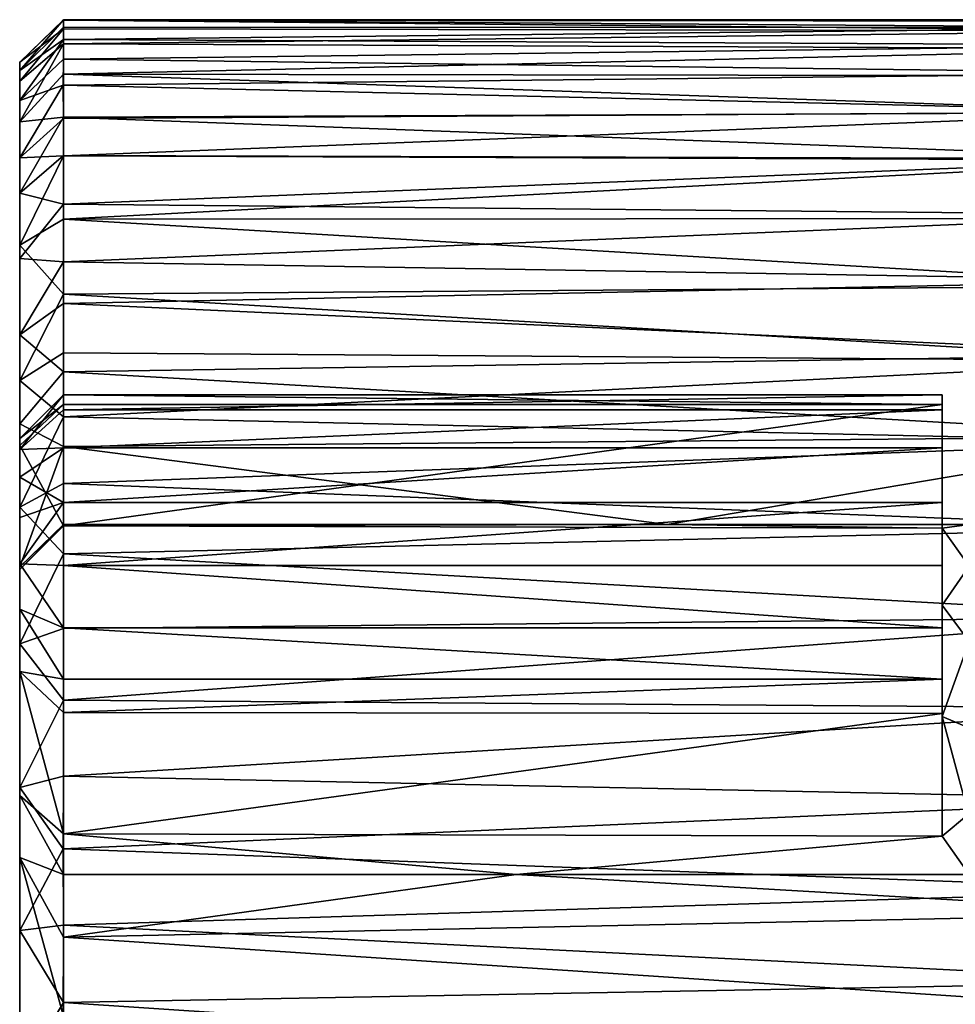
# Model space of a CAD drawing. Units: inches. Extents: x -1.7 to 1.58, y -1.61 to 1.61.
# Drawn here: x -1.7 to -1.02, y -0.84 to -0.13 of the extents above; entities that cross this region are included whole.
import ezdxf

# ---------------------------------------------------------------- set-up
doc = ezdxf.new("R2010")
doc.units = ezdxf.units.IN
doc.layers.get('0').update_dxf_attribs({"true_color": 0xc2ced6})

msp = doc.modelspace()

# ---------------------------------------------------------------- linework, layer by layer
for points in [[(-1.69663, -0.16543), (-1.66508, -0.12903), (-1.66513, -0.13417), (-1.69663, -0.16543)], [(-1.69663, -0.16543), (-1.69657, -0.15941), (-1.66508, -0.12903), (-1.69663, -0.16543)], [(-1.69663, -0.16543), (-1.66513, -0.13417), (-1.66513, -0.14316), (-1.69663, -0.16543)], [(-1.69657, -0.15941), (-1.66497, -0.12916), (-1.66508, -0.12903), (-1.69657, -0.15941)], [(-1.69657, -0.15941), (-1.66513, -0.13553), (-1.66497, -0.12916), (-1.69657, -0.15941)], [(-0.85453, -0.1345), (-1.66513, -0.13417), (-1.66508, -0.12903), (-0.85453, -0.1345)], [(-1.66497, -0.12916), (-1.66513, -0.13553), (-0.85453, -0.13687), (-1.66497, -0.12916)], [(-1.66513, -0.14316), (-1.66513, -0.13417), (-0.85453, -0.1345), (-1.66513, -0.14316)], [(-0.85453, -0.1345), (-0.85453, -0.14726), (-1.66513, -0.14316), (-0.85453, -0.1345)], [(-0.85453, -0.12885), (-1.66508, -0.12903), (-1.66497, -0.12916), (-0.85453, -0.12885)], [(-1.66508, -0.12903), (-0.85453, -0.12885), (-0.85453, -0.1345), (-1.66508, -0.12903)], [(-1.66497, -0.12916), (-0.85453, -0.12984), (-0.85453, -0.12885), (-1.66497, -0.12916)], [(-0.85453, -0.13687), (-0.85453, -0.12984), (-1.66497, -0.12916), (-0.85453, -0.13687)], [(-1.69662, -0.17312), (-1.66514, -0.1462), (-1.66513, -0.13553), (-1.69662, -0.17312)], [(-1.69662, -0.17312), (-1.66513, -0.13553), (-1.69657, -0.15941), (-1.69662, -0.17312)], [(-0.85453, -0.13687), (-1.66513, -0.13553), (-1.66514, -0.1462), (-0.85453, -0.13687)], [(-1.66514, -0.1462), (-0.85453, -0.14981), (-0.85453, -0.13687), (-1.66514, -0.1462)], [(-1.69663, -0.16543), (-1.66513, -0.14316), (-1.69662, -0.18716), (-1.69663, -0.16543)], [(-1.69662, -0.18716), (-1.66513, -0.14316), (-1.66513, -0.15734), (-1.69662, -0.18716)], [(-1.69662, -0.2025), (-1.66508, -0.16803), (-1.66514, -0.1462), (-1.69662, -0.2025)], [(-1.69662, -0.17312), (-1.69662, -0.2025), (-1.66514, -0.1462), (-1.69662, -0.17312)], [(-0.85453, -0.14981), (-1.66514, -0.1462), (-1.66508, -0.16803), (-0.85453, -0.14981)], [(-1.66513, -0.15734), (-1.66513, -0.14316), (-0.85453, -0.14726), (-1.66513, -0.15734)], [(-0.85453, -0.14726), (-0.85453, -0.16745), (-1.66513, -0.15734), (-0.85453, -0.14726)], [(-1.66508, -0.16803), (-0.85453, -0.16928), (-0.85453, -0.14981), (-1.66508, -0.16803)], [(-1.69657, -0.15941), (-1.69663, -0.16543), (-1.69662, -0.2025), (-1.69657, -0.15941)], [(-1.69662, -0.18716), (-1.66513, -0.15734), (-1.66521, -0.17593), (-1.69662, -0.18716)], [(-1.69662, -0.2025), (-1.69662, -0.17312), (-1.69657, -0.15941), (-1.69662, -0.2025)], [(-1.66521, -0.17593), (-1.66513, -0.15734), (-0.85453, -0.16745), (-1.66521, -0.17593)], [(-1.69663, -0.16543), (-1.69662, -0.18716), (-1.69662, -0.2025), (-1.69663, -0.16543)], [(-1.69662, -0.2025), (-1.66505, -0.19912), (-1.66508, -0.16803), (-1.69662, -0.2025)], [(-1.66521, -0.17593), (-0.85453, -0.16745), (-0.85453, -0.19515), (-1.66521, -0.17593)], [(-1.66508, -0.16803), (-1.66505, -0.19912), (-0.85453, -0.19564), (-1.66508, -0.16803)], [(-0.85453, -0.19564), (-0.85453, -0.16928), (-1.66508, -0.16803), (-0.85453, -0.19564)], [(-1.69663, -0.22844), (-1.66521, -0.17593), (-1.66513, -0.19997), (-1.69663, -0.22844)], [(-1.69663, -0.22844), (-1.69662, -0.18716), (-1.66521, -0.17593), (-1.69663, -0.22844)], [(-0.85453, -0.19515), (-1.66513, -0.19997), (-1.66521, -0.17593), (-0.85453, -0.19515)], [(-1.69662, -0.2025), (-1.69662, -0.18716), (-1.69663, -0.22844), (-1.69662, -0.2025)], [(-1.66501, -0.22689), (-1.66513, -0.19997), (-0.85453, -0.19515), (-1.66501, -0.22689)], [(-0.85453, -0.22905), (-0.85453, -0.19564), (-1.66505, -0.19912), (-0.85453, -0.22905)], [(-0.85453, -0.19515), (-0.85453, -0.23022), (-1.66501, -0.22689), (-0.85453, -0.19515)], [(-1.69663, -0.22844), (-1.66513, -0.19997), (-1.66501, -0.22689), (-1.69663, -0.22844)], [(-1.69662, -0.25395), (-1.69662, -0.2025), (-1.69663, -1.21731), (-1.69662, -0.25395)], [(-1.69662, -0.2025), (-1.69663, -0.22844), (-1.69663, -1.21731), (-1.69662, -0.2025)], [(-1.69662, -0.25395), (-1.66513, -0.22663), (-1.66505, -0.19912), (-1.69662, -0.25395)], [(-1.69662, -0.25395), (-1.66505, -0.19912), (-1.69662, -0.2025), (-1.69662, -0.25395)], [(-1.66505, -0.19912), (-1.66513, -0.22663), (-0.85453, -0.22905), (-1.66505, -0.19912)], [(-1.69663, -0.22844), (-1.66501, -0.22689), (-1.69662, -0.29144), (-1.69663, -0.22844)], [(-1.69662, -0.25395), (-1.6651, -0.26179), (-1.66513, -0.22663), (-1.69662, -0.25395)], [(-1.69662, -0.29144), (-1.66501, -0.22689), (-1.66496, -0.27269), (-1.69662, -0.29144)], [(-0.85453, -0.22905), (-1.66513, -0.22663), (-1.6651, -0.26179), (-0.85453, -0.22905)], [(-1.66496, -0.27269), (-1.66501, -0.22689), (-0.85453, -0.23022), (-1.66496, -0.27269)], [(-1.69663, -1.21731), (-1.69663, -0.22844), (-1.69663, -0.48035), (-1.69663, -1.21731)], [(-1.69663, -0.22844), (-1.69662, -0.29144), (-1.69663, -0.48035), (-1.69663, -0.22844)], [(-1.6651, -0.26179), (-0.85453, -0.2695), (-0.85453, -0.22905), (-1.6651, -0.26179)], [(-0.85453, -0.23022), (-0.85453, -0.27226), (-1.66496, -0.27269), (-0.85453, -0.23022)], [(-1.69662, -0.73281), (-1.69662, -0.25395), (-1.69663, -1.21731), (-1.69662, -0.73281)], [(-1.6651, -0.26179), (-1.69662, -0.25395), (-1.69662, -0.30091), (-1.6651, -0.26179)], [(-1.69662, -0.52333), (-1.69662, -0.25395), (-1.69662, -0.73281), (-1.69662, -0.52333)], [(-1.69662, -0.25395), (-1.69662, -0.35612), (-1.69662, -0.30091), (-1.69662, -0.25395)], [(-1.69662, -0.52333), (-1.69662, -0.42021), (-1.69662, -0.25395), (-1.69662, -0.52333)], [(-1.69662, -0.35612), (-1.69662, -0.25395), (-1.69662, -0.42021), (-1.69662, -0.35612)], [(-1.66512, -0.30348), (-1.6651, -0.26179), (-1.69662, -0.30091), (-1.66512, -0.30348)], [(-0.85453, -0.2695), (-1.6651, -0.26179), (-1.66512, -0.30348), (-0.85453, -0.2695)], [(-1.66512, -0.30348), (-0.85453, -0.31674), (-0.85453, -0.2695), (-1.66512, -0.30348)], [(-1.69662, -0.29144), (-1.66496, -0.27269), (-1.66507, -0.32663), (-1.69662, -0.29144)], [(-0.85453, -0.32068), (-1.66507, -0.32663), (-1.66496, -0.27269), (-0.85453, -0.32068)], [(-1.66496, -0.27269), (-0.85453, -0.27226), (-0.85453, -0.32068), (-1.66496, -0.27269)], [(-1.69663, -0.48035), (-1.69662, -0.29144), (-1.69652, -0.3889), (-1.69663, -0.48035)], [(-1.69662, -0.29144), (-1.66507, -0.32663), (-1.69652, -0.3889), (-1.69662, -0.29144)], [(-1.69662, -0.30091), (-1.69662, -0.35612), (-1.66512, -0.30348), (-1.69662, -0.30091)], [(-1.66512, -0.33335), (-1.66512, -0.30348), (-1.69662, -0.35612), (-1.66512, -0.33335)], [(-0.85453, -0.31674), (-1.66512, -0.30348), (-1.66512, -0.33335), (-0.85453, -0.31674)], [(-0.85453, -0.37027), (-0.85453, -0.31674), (-1.66512, -0.33335), (-0.85453, -0.37027)], [(-1.66507, -0.32663), (-0.85453, -0.32068), (-0.85453, -0.37464), (-1.66507, -0.32663)], [(-1.66514, -0.38265), (-1.66512, -0.33335), (-1.69662, -0.35612), (-1.66514, -0.38265)], [(-1.69652, -0.3889), (-1.66507, -0.32663), (-1.66513, -0.36892), (-1.69652, -0.3889)], [(-1.66512, -0.33335), (-1.66514, -0.38265), (-0.85453, -0.37027), (-1.66512, -0.33335)], [(-0.85453, -0.37464), (-1.66513, -0.36892), (-1.66507, -0.32663), (-0.85453, -0.37464)], [(-1.69662, -0.42021), (-1.66514, -0.38265), (-1.69662, -0.35612), (-1.69662, -0.42021)], [(-1.69652, -0.3889), (-1.66513, -0.36892), (-1.66517, -0.41512), (-1.69652, -0.3889)], [(-1.66517, -0.41512), (-1.66513, -0.36892), (-0.85453, -0.37464), (-1.66517, -0.41512)], [(-0.85453, -0.37464), (-0.85453, -0.43316), (-1.66517, -0.41512), (-0.85453, -0.37464)], [(-0.85453, -0.42938), (-0.85453, -0.37027), (-1.66514, -0.38265), (-0.85453, -0.42938)], [(-1.69662, -0.42021), (-1.66512, -0.4365), (-1.66514, -0.38265), (-1.69662, -0.42021)], [(-1.66514, -0.38265), (-1.66512, -0.4365), (-0.85453, -0.42938), (-1.66514, -0.38265)], [(-1.69663, -0.48035), (-1.69652, -0.3889), (-1.66517, -0.41512), (-1.69663, -0.48035)], [(-1.69662, -0.43071), (-1.66512, -0.39925), (-1.66512, -0.40626), (-1.69662, -0.43071)], [(-1.66512, -0.39925), (-1.69662, -0.43071), (-1.69662, -0.43875), (-1.66512, -0.39925)], [(-1.69662, -0.43875), (-1.66512, -0.4102), (-1.66512, -0.39925), (-1.69662, -0.43875)], [(-1.03178, -0.40626), (-1.66512, -0.40626), (-1.66512, -0.39925), (-1.03178, -0.40626)], [(-1.66512, -0.39925), (-1.03178, -0.39925), (-1.03178, -0.40626), (-1.66512, -0.39925)], [(-1.03178, -0.39925), (-1.66512, -0.39925), (-1.66512, -0.4102), (-1.03178, -0.39925)], [(-1.66512, -0.4102), (-1.03178, -0.4102), (-1.03178, -0.39925), (-1.66512, -0.4102)], [(-1.03178, -0.39925), (-1.03178, -0.62907), (-1.03178, -0.40626), (-1.03178, -0.39925)], [(-1.03178, -0.60433), (-1.03178, -0.39925), (-1.03178, -0.4102), (-1.03178, -0.60433)], [(-1.03178, -0.39925), (-1.03178, -0.60433), (-1.03178, -0.62907), (-1.03178, -0.39925)], [(-1.66512, -0.40626), (-1.69662, -0.43586), (-1.69662, -0.43071), (-1.66512, -0.40626)], [(-1.69662, -0.43586), (-1.66512, -0.40626), (-1.66511, -0.49366), (-1.69662, -0.43586)], [(-1.66512, -0.43745), (-1.66512, -0.4102), (-1.69662, -0.43875), (-1.66512, -0.43745)], [(-1.66511, -0.49366), (-1.66512, -0.40626), (-1.03178, -0.40626), (-1.66511, -0.49366)], [(-1.03178, -0.4102), (-1.66512, -0.4102), (-1.66512, -0.43745), (-1.03178, -0.4102)], [(-1.66512, -0.43745), (-1.03178, -0.43745), (-1.03178, -0.4102), (-1.66512, -0.43745)], [(-1.03178, -0.40626), (-1.03178, -0.49534), (-1.66511, -0.49366), (-1.03178, -0.40626)], [(-1.03178, -0.40626), (-1.03178, -0.55084), (-1.03178, -0.49534), (-1.03178, -0.40626)], [(-1.03175, -0.63112), (-1.03178, -0.55084), (-1.03178, -0.40626), (-1.03175, -0.63112)], [(-1.03178, -0.40626), (-1.03178, -0.62907), (-1.03175, -0.63112), (-1.03178, -0.40626)], [(-1.03178, -0.43745), (-1.03178, -0.56716), (-1.03178, -0.4102), (-1.03178, -0.43745)], [(-1.03178, -0.60433), (-1.03178, -0.4102), (-1.03178, -0.56716), (-1.03178, -0.60433)], [(-1.69663, -0.48035), (-1.66517, -0.41512), (-1.66513, -0.46311), (-1.69663, -0.48035)], [(-1.66513, -0.46311), (-1.66517, -0.41512), (-0.85453, -0.43316), (-1.66513, -0.46311)], [(-1.69662, -0.52333), (-1.66512, -0.4365), (-1.69662, -0.42021), (-1.69662, -0.52333)], [(-1.69662, -0.43071), (-1.69662, -0.43586), (-1.69662, -0.43875), (-1.69662, -0.43071)], [(-0.85453, -0.42938), (-1.66512, -0.4365), (-1.22983, -0.49269), (-0.85453, -0.42938)], [(-1.22983, -0.49269), (-1.01218, -0.49269), (-0.85453, -0.42938), (-1.22983, -0.49269)], [(-1.69662, -0.52529), (-1.69662, -0.43586), (-1.66511, -0.49366), (-1.69662, -0.52529)], [(-1.69662, -0.68806), (-1.69662, -0.59864), (-1.69662, -0.43586), (-1.69662, -0.68806)], [(-1.69662, -0.43586), (-1.69662, -0.52529), (-1.69662, -0.68806), (-1.69662, -0.43586)], [(-1.69662, -0.43586), (-1.69662, -0.45873), (-1.69662, -0.43875), (-1.69662, -0.43586)], [(-1.69662, -0.45873), (-1.69662, -0.43586), (-1.69662, -0.48762), (-1.69662, -0.45873)], [(-1.69662, -0.43586), (-1.69662, -0.59864), (-1.69662, -0.48762), (-1.69662, -0.43586)], [(-1.66502, -0.49266), (-1.66512, -0.4365), (-1.69662, -0.52333), (-1.66502, -0.49266)], [(-1.69662, -0.43875), (-1.69662, -0.45873), (-1.66512, -0.43745), (-1.69662, -0.43875)], [(-1.66512, -0.47685), (-1.66512, -0.43745), (-1.69662, -0.45873), (-1.66512, -0.47685)], [(-1.66513, -0.46311), (-0.85453, -0.43316), (-0.85453, -0.49517), (-1.66513, -0.46311)], [(-1.22983, -0.49269), (-1.66512, -0.4365), (-1.66502, -0.49266), (-1.22983, -0.49269)], [(-1.66512, -0.47685), (-1.03178, -0.47685), (-1.03178, -0.43745), (-1.66512, -0.47685)], [(-1.03178, -0.43745), (-1.66512, -0.43745), (-1.66512, -0.47685), (-1.03178, -0.43745)], [(-1.03178, -0.5224), (-1.03178, -0.43745), (-1.03178, -0.47685), (-1.03178, -0.5224)], [(-1.03178, -0.5224), (-1.03178, -0.56716), (-1.03178, -0.43745), (-1.03178, -0.5224)], [(-1.69662, -0.45873), (-1.69662, -0.48762), (-1.66512, -0.47685), (-1.69662, -0.45873)], [(-1.69663, -0.48035), (-1.66513, -0.46311), (-1.66517, -0.51378), (-1.69663, -0.48035)], [(-0.85453, -0.49517), (-1.66517, -0.51378), (-1.66513, -0.46311), (-0.85453, -0.49517)], [(-1.69663, -0.48035), (-1.66517, -0.51378), (-1.69649, -0.57868), (-1.69663, -0.48035)], [(-1.69663, -1.21731), (-1.69663, -0.48035), (-1.69663, -0.78531), (-1.69663, -1.21731)], [(-1.69649, -0.57868), (-1.69663, -0.68231), (-1.69663, -0.48035), (-1.69649, -0.57868)], [(-1.69663, -0.78531), (-1.69663, -0.48035), (-1.69663, -0.68231), (-1.69663, -0.78531)], [(-1.66512, -0.47685), (-1.69662, -0.48762), (-1.69662, -0.52103), (-1.66512, -0.47685)], [(-1.69662, -0.52103), (-1.66512, -0.5224), (-1.66512, -0.47685), (-1.69662, -0.52103)], [(-1.66512, -0.5224), (-1.03178, -0.5224), (-1.03178, -0.47685), (-1.66512, -0.5224)], [(-1.03178, -0.47685), (-1.66512, -0.47685), (-1.66512, -0.5224), (-1.03178, -0.47685)], [(-1.69662, -0.48762), (-1.69662, -0.59864), (-1.69662, -0.52103), (-1.69662, -0.48762)], [(-1.66502, -0.49266), (-1.69662, -0.52333), (-1.69662, -0.52529), (-1.66502, -0.49266)], [(-1.69662, -0.52529), (-1.66511, -0.49366), (-1.66502, -0.49266), (-1.69662, -0.52529)], [(-1.66517, -0.51378), (-0.85453, -0.49517), (-0.85453, -0.55954), (-1.66517, -0.51378)], [(-1.66502, -0.49266), (-1.66511, -0.49366), (-1.22983, -0.49269), (-1.66502, -0.49266)], [(-1.66511, -0.49366), (-1.03178, -0.49534), (-1.22983, -0.49269), (-1.66511, -0.49366)], [(-1.22983, -0.49269), (-1.03178, -0.49534), (-1.01218, -0.49269), (-1.22983, -0.49269)], [(-1.03178, -0.49534), (-1.01218, -0.52274), (-1.01218, -0.49269), (-1.03178, -0.49534)], [(-1.03178, -0.49534), (-1.03178, -0.55084), (-1.01218, -0.52274), (-1.03178, -0.49534)], [(-1.69649, -0.57868), (-1.66517, -0.51378), (-1.66513, -0.56781), (-1.69649, -0.57868)], [(-0.85453, -0.55954), (-1.66513, -0.56781), (-1.66517, -0.51378), (-0.85453, -0.55954)], [(-1.69662, -0.52103), (-1.69662, -0.55385), (-1.66512, -0.56717), (-1.69662, -0.52103)], [(-1.66512, -0.56717), (-1.66512, -0.5224), (-1.69662, -0.52103), (-1.66512, -0.56717)], [(-1.69662, -0.59864), (-1.69662, -0.55385), (-1.69662, -0.52103), (-1.69662, -0.59864)], [(-1.69662, -0.52529), (-1.69662, -0.52333), (-1.69662, -0.68806), (-1.69662, -0.52529)], [(-1.69662, -0.73281), (-1.69662, -0.68806), (-1.69662, -0.52333), (-1.69662, -0.73281)], [(-1.03178, -0.56716), (-1.03178, -0.5224), (-1.66512, -0.5224), (-1.03178, -0.56716)], [(-1.66512, -0.5224), (-1.66512, -0.56717), (-1.03178, -0.56716), (-1.66512, -0.5224)], [(-1.03178, -0.55084), (-1.01214, -0.57717), (-1.01218, -0.52274), (-1.03178, -0.55084)], [(-1.03178, -0.55084), (-1.03175, -0.63112), (-1.01214, -0.57717), (-1.03178, -0.55084)], [(-1.69662, -0.55385), (-1.66512, -0.60433), (-1.66512, -0.56717), (-1.69662, -0.55385)], [(-1.69662, -0.55385), (-1.69662, -0.59864), (-1.66512, -0.60433), (-1.69662, -0.55385)], [(-1.66508, -0.61925), (-1.66513, -0.56781), (-0.85453, -0.55954), (-1.66508, -0.61925)], [(-0.85453, -0.55954), (-0.85453, -0.62518), (-1.66508, -0.61925), (-0.85453, -0.55954)], [(-1.03178, -0.60433), (-1.03178, -0.56716), (-1.66512, -0.56717), (-1.03178, -0.60433)], [(-1.66512, -0.56717), (-1.66512, -0.60433), (-1.03178, -0.60433), (-1.66512, -0.56717)], [(-1.69649, -0.57868), (-1.66513, -0.56781), (-1.66508, -0.61925), (-1.69649, -0.57868)], [(-1.69649, -0.57868), (-1.66508, -0.61925), (-1.69663, -0.68231), (-1.69649, -0.57868)], [(-1.03175, -0.63112), (-1.01235, -0.63923), (-1.01214, -0.57717), (-1.03175, -0.63112)], [(-1.69662, -0.68806), (-1.66511, -0.71564), (-1.69662, -0.59864), (-1.69662, -0.68806)], [(-1.66511, -0.71564), (-1.66512, -0.62824), (-1.69662, -0.59864), (-1.66511, -0.71564)], [(-1.69662, -0.59864), (-1.66512, -0.62824), (-1.66512, -0.60433), (-1.69662, -0.59864)], [(-1.03178, -0.60433), (-1.66512, -0.60433), (-1.66512, -0.62824), (-1.03178, -0.60433)], [(-1.66512, -0.62824), (-1.03178, -0.62907), (-1.03178, -0.60433), (-1.66512, -0.62824)], [(-1.69663, -0.68231), (-1.66508, -0.61925), (-1.66513, -0.67406), (-1.69663, -0.68231)], [(-1.66513, -0.67406), (-1.66508, -0.61925), (-0.85453, -0.62518), (-1.66513, -0.67406)], [(-0.85453, -0.62518), (-0.85453, -0.69106), (-1.66513, -0.67406), (-0.85453, -0.62518)], [(-1.03178, -0.62907), (-1.66512, -0.62824), (-1.66511, -0.71564), (-1.03178, -0.62907)], [(-1.66511, -0.71564), (-1.03178, -0.71732), (-1.03178, -0.62907), (-1.66511, -0.71564)], [(-1.03175, -0.63112), (-1.03178, -0.62907), (-1.03178, -0.71732), (-1.03175, -0.63112)], [(-1.03175, -0.63112), (-1.03178, -0.71732), (-1.01266, -0.70154), (-1.03175, -0.63112)], [(-1.03175, -0.63112), (-1.01266, -0.70154), (-1.01235, -0.63923), (-1.03175, -0.63112)], [(-1.69663, -0.68231), (-1.66513, -0.67406), (-1.66524, -0.72653), (-1.69663, -0.68231)], [(-1.66524, -0.72653), (-1.66513, -0.67406), (-0.85453, -0.69106), (-1.66524, -0.72653)], [(-1.69663, -0.68231), (-1.66524, -0.72653), (-1.69663, -0.78531), (-1.69663, -0.68231)], [(-1.66517, -0.745), (-1.66511, -0.71564), (-1.69662, -0.68806), (-1.66517, -0.745)], [(-1.69662, -0.68806), (-1.69662, -0.73281), (-1.66517, -0.745), (-1.69662, -0.68806)], [(-0.85453, -0.69106), (-0.85453, -0.75625), (-1.66524, -0.72653), (-0.85453, -0.69106)], [(-1.03178, -0.71732), (-1.01218, -0.745), (-1.01266, -0.70154), (-1.03178, -0.71732)], [(-1.66517, -0.745), (-1.33865, -0.745), (-1.66511, -0.71564), (-1.66517, -0.745)], [(-1.03178, -0.71732), (-1.66511, -0.71564), (-1.33865, -0.745), (-1.03178, -0.71732)], [(-1.03178, -0.71732), (-1.33865, -0.745), (-1.01218, -0.745), (-1.03178, -0.71732)], [(-1.69663, -0.78531), (-1.66524, -0.72653), (-1.66513, -0.7816), (-1.69663, -0.78531)], [(-1.66524, -0.72653), (-0.85453, -0.75625), (-1.66513, -0.7816), (-1.66524, -0.72653)], [(-1.69663, -1.21731), (-1.69663, -1.51689), (-1.69662, -0.73281), (-1.69663, -1.21731)], [(-1.69662, -0.73281), (-1.69663, -1.51689), (-1.69662, -1.56028), (-1.69662, -0.73281)], [(-1.69662, -0.73281), (-1.69662, -0.85318), (-1.66519, -0.84633), (-1.69662, -0.73281)], [(-1.66519, -0.84633), (-1.66509, -0.7901), (-1.69662, -0.73281), (-1.66519, -0.84633)], [(-1.69662, -1.57236), (-1.69662, -0.73281), (-1.69662, -1.56028), (-1.69662, -1.57236)], [(-1.69662, -1.14438), (-1.69662, -0.73281), (-1.69662, -1.57236), (-1.69662, -1.14438)], [(-1.69662, -0.94199), (-1.69662, -0.85318), (-1.69662, -0.73281), (-1.69662, -0.94199)], [(-1.69662, -0.94199), (-1.69662, -0.73281), (-1.69662, -1.14438), (-1.69662, -0.94199)], [(-1.66517, -0.745), (-1.69662, -0.73281), (-1.66509, -0.7901), (-1.66517, -0.745)], [(-1.66517, -0.745), (-1.66509, -0.7901), (-1.33865, -0.745), (-1.66517, -0.745)], [(-0.85453, -0.77316), (-1.33865, -0.745), (-1.66509, -0.7901), (-0.85453, -0.77316)], [(-0.85453, -0.77316), (-1.01218, -0.745), (-1.33865, -0.745), (-0.85453, -0.77316)], [(-1.66513, -0.7816), (-0.85453, -0.75625), (-0.85453, -0.82234), (-1.66513, -0.7816)], [(-0.85453, -0.84367), (-0.85453, -0.77316), (-1.66509, -0.7901), (-0.85453, -0.84367)], [(-1.69663, -0.78531), (-1.66513, -0.7816), (-1.66511, -0.83727), (-1.69663, -0.78531)], [(-1.69663, -0.78531), (-1.66511, -0.83727), (-1.69663, -0.89001), (-1.69663, -0.78531)], [(-1.69663, -0.89001), (-1.69661, -1.00281), (-1.69663, -0.78531), (-1.69663, -0.89001)], [(-1.69663, -0.78531), (-1.69661, -1.00281), (-1.69663, -1.21731), (-1.69663, -0.78531)], [(-0.85453, -0.82234), (-1.66511, -0.83727), (-1.66513, -0.7816), (-0.85453, -0.82234)], [(-1.66509, -0.7901), (-1.66519, -0.84633), (-0.85453, -0.84367), (-1.66509, -0.7901)], [(-1.66511, -0.83727), (-0.85453, -0.82234), (-0.85453, -0.89102), (-1.66511, -0.83727)], [(-1.69663, -0.89001), (-1.66511, -0.83727), (-1.66513, -0.89102), (-1.69663, -0.89001)], [(-0.85453, -0.89102), (-1.66513, -0.89102), (-1.66511, -0.83727), (-0.85453, -0.89102)]]:
    msp.add_lwpolyline(points)

doc.saveas('drawing.dxf')
